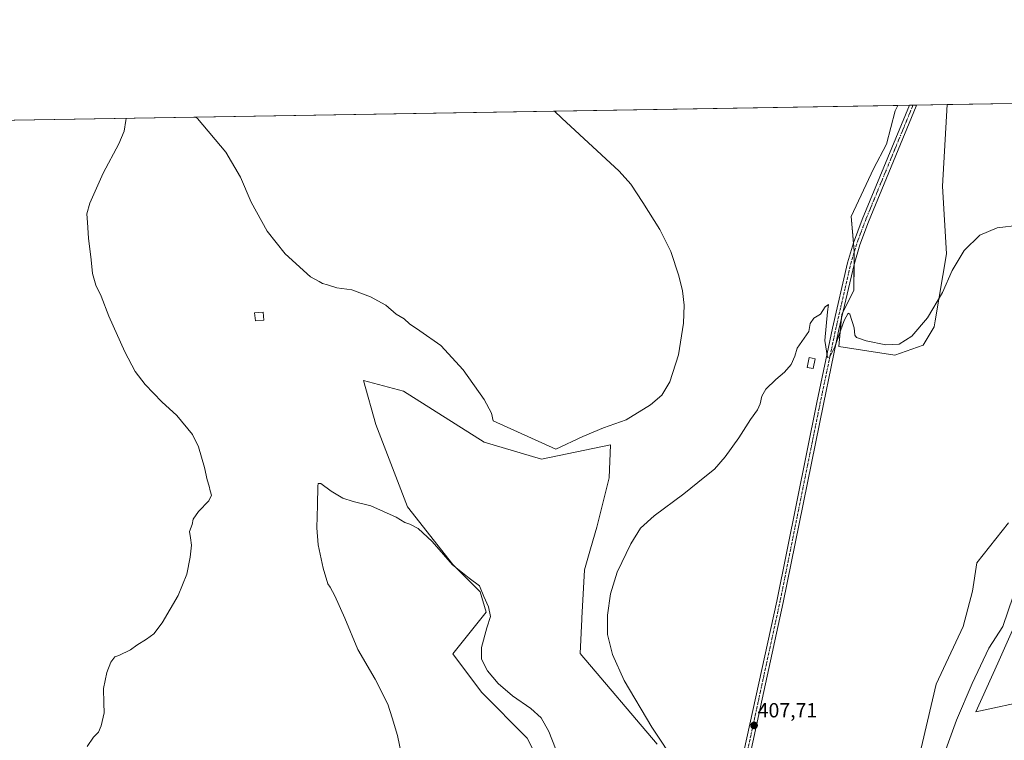
# Model space of a CAD drawing. Units: metres. Extents: x 614728 to 618192, y 4701617 to 4703988.
# Drawn here: x 615211 to 615693, y 4703635 to 4703988 of the extents above; entities that cross this region are included whole.
import ezdxf
from ezdxf.enums import TextEntityAlignment as Align

# ---------------------------------------------------------------- set-up
doc = ezdxf.new("R2010")
doc.units = ezdxf.units.M
doc.header["$MEASUREMENT"] = 0
doc.linetypes.add('TRAZO_Y_PUNTO', pattern=[1, 0.5, -0.25, 0, -0.25])
for name, color, linetype, lineweight in [('Carátula', 7, 'Continuous', 5), ('Comarca CxS', 133, 'Continuous', 0), ('Comunidad Autónoma CxS', 142, 'Continuous', 0), ('Corriente natural lineal', 142, 'Continuous', 13), ('Cultivos herbáceos CxS', 92, 'Continuous', 0), ('Curva de nivel normal', 36, 'Continuous', 0), ('Edificación', 1, 'Continuous', 13), ('Edificación Cxs', 1, 'Continuous', 13), ('Edificación ligera', 1, 'Continuous', 0), ('Edificación ligera Cxs', 1, 'Continuous', 0), ('Matorral', 135, 'Continuous', 0), ('Matorral CxS', 135, 'Continuous', 0), ('Municipio CxS', 142, 'Continuous', 0), ('Pastizal CxS', 92, 'Continuous', 0), ('Pista no pavimentada', 254, 'Continuous', 13), ('Pista no pavimentada Cxs', 254, 'Continuous', 0), ('Pista pavimentada eje', 135, 'TRAZO_Y_PUNTO', 0), ('Provincia CxS', 1, 'Continuous', 0), ('Punto de cota en terreno', 7, 'Continuous', 0), ('Rótulo de punto de cota en terreno', 19, 'Continuous', 0)]:
    doc.layers.add(name, color=color, linetype=linetype, lineweight=lineweight)
doc.styles.add('Arial', font='txt', dxfattribs={"height": 0.2})

# ---------------------------------------------------------------- blocks, each defined once
blk = doc.blocks.new('*U159')
at = {"layer": 'Cultivos herbáceos CxS', "color": 92, "linetype": 'Continuous', "lineweight": 0}
for points in [[(615070.36, 4703936.03, 422.67), (615640.76, 4703945.56, 413.06), (615639.47, 4703942.87, 413.08), (615635.23, 4703926.6, 412.97), (615628.86, 4703914.58, 412.63), (615617.98, 4703891.22, 411.82), (615619.45, 4703874.22, 411.5), (615619.34, 4703855.19, 411.01), (615613.3, 4703843.15, 410.34), (615611.89, 4703827.59, 409.59), (615639.28, 4703823.38, 409.26), (615653.15, 4703828.2, 409.18), (615658.62, 4703837.23, 409.39), (615659.1, 4703840.07, 409.5), (615664.64, 4703872.91, 410.64), (615662.71, 4703905.98, 411.65), (615665.03, 4703945.96, 412.93), (615750.48, 4703947.39, 411.21)], [(615694.96, 4703741.17, 407.88), (615679.59, 4703721.72, 407.45), (615677.42, 4703707.71, 406.89), (615672.81, 4703690.46, 406.54), (615659.58, 4703662.19, 406.05), (615650.47, 4703623.25, 405.98), (615630.83, 4703550.4, 404.97), (615624.05, 4703519.13, 405.03), (615618.75, 4703480.3, 404.13), (615609.05, 4703440.96, 403.39), (615605.24, 4703423.78, 402.46), (615595.7, 4703404.05, 403.27), (615593.68, 4703373.68, 402.41), (615573.43, 4703341.04, 401.84), (615541.72, 4703319.62, 402.07), (615494.56, 4703281.22, 401.15), (615476.75, 4703265.95, 401.18), (615449.12, 4703240.34, 400.68), (615439.23, 4703226.17, 400.55), (615428.41, 4703201.35, 400.16), (615414.42, 4703156.8, 399.31), (615406.15, 4703138.34, 399.28), (615376.1, 4703095.77, 398.4)], [(615706.22, 4703654.58, 406.99), (615679.03, 4703648.76, 407.24), (615689.83, 4703672.53, 407.29), (615706.61, 4703710.41, 408.28)], [(615522.92, 4703632.82, 410.24), (615485.27, 4703677.21, 411.49), (615485.94, 4703694.02, 411.13), (615485.97, 4703694.55, 411.12), (615487.29, 4703718.24, 411.28), (615490.25, 4703728.47, 411.38), (615493.34, 4703739.09, 411.66), (615499.39, 4703763.3, 412.42), (615499.39, 4703763.3, 412.42), (615500.06, 4703779.44, 413.58), (615466.2, 4703772.43, 414.76), (615438.21, 4703780.7, 414.61), (615398.64, 4703805.64, 413.36), (615379.05, 4703810.97, 412.94), (615385.1, 4703789.44, 411.69), (615400.56, 4703749.09, 410.51), (615422.75, 4703720.84, 409.96), (615436.19, 4703707.39, 409.82), (615439.19, 4703697.41, 409.65), (615422.74, 4703677.12, 408.34), (615436.86, 4703658.29, 407.58), (615459.31, 4703635.8, 407.53), (615477.87, 4703599.1, 406.84)]]:
    blk.add_polyline3d(points, dxfattribs=at)
blk = doc.blocks.new('*U168')
at = {"layer": 'Curva de nivel normal', "color": 36, "linetype": 'Continuous', "lineweight": 0}
for points in [[(615296.9, 4703939.81, 415), (615297.7, 4703939.12, 415), (615311.54, 4703922.71, 415), (615318.84, 4703910.47, 415), (615323.98, 4703898.21, 415), (615331.92, 4703883.96, 415), (615340.73, 4703872.98, 415), (615353.09, 4703861.61, 415), (615357.26, 4703859.44, 415), (615358.97, 4703858.41, 415), (615361.34, 4703857.75, 415), (615365.95, 4703856.22, 415), (615373.28, 4703855.29, 415), (615382.47, 4703851.87, 415), (615389.93, 4703847.86, 415), (615395.13, 4703843.4, 415), (615398.95, 4703841.14, 415), (615401.61, 4703838.72, 415), (615406.61, 4703835.16, 415), (615417, 4703828.03, 415), (615427.95, 4703816.13, 415), (615438.17, 4703801.59, 415), (615441.68, 4703794.9, 415), (615442.54, 4703791.13, 415), (615473.28, 4703777.35, 415), (615486.46, 4703783.44, 415), (615496.67, 4703787.69, 415), (615507.8, 4703791.65, 415), (615519.61, 4703798.95, 415), (615525.21, 4703803.8, 415), (615529.09, 4703810.25, 415), (615533.43, 4703823.47, 415), (615535.82, 4703838.96, 415), (615536.11, 4703847.81, 415), (615535.37, 4703854.74, 415), (615533.61, 4703862.21, 415), (615529.61, 4703874.12, 415), (615524.3, 4703884.75, 415), (615515.95, 4703898.05, 415), (615510, 4703907.06, 415), (615504.24, 4703913.45, 415), (615476.16, 4703939.36, 415), (615472.68, 4703942.75, 415)], [(615243.65, 4703631.72, 415), (615246.8, 4703636.26, 415), (615249.19, 4703638.8, 415), (615250.6, 4703641.8, 415), (615251.98, 4703648.18, 415), (615251.78, 4703652.99, 415), (615251.72, 4703660.13, 415), (615253.27, 4703667.88, 415), (615255.27, 4703672.97, 415), (615257.27, 4703675.54, 415), (615259.27, 4703676.33, 415), (615264.94, 4703678.97, 415), (615267.94, 4703681.3, 415), (615272.79, 4703684.23, 415), (615276.34, 4703686.93, 415), (615280.46, 4703692.28, 415), (615288.19, 4703705.58, 415), (615292.43, 4703716.1, 415), (615294.19, 4703724.38, 415), (615294.8, 4703730.34, 415), (615294.38, 4703733.95, 415), (615293.85, 4703737, 415), (615295.06, 4703740.47, 415), (615295.64, 4703743.03, 415), (615298.14, 4703746.72, 415), (615303.32, 4703752.03, 415), (615304.66, 4703754.8, 415), (615303.93, 4703756.86, 415), (615303.46, 4703759.23, 415), (615302.44, 4703762.29, 415), (615301.21, 4703768.39, 415), (615298.22, 4703778.41, 415), (615295.25, 4703784.44, 415), (615287.57, 4703793.76, 415), (615280.18, 4703800.53, 415), (615272.13, 4703808.94, 415), (615267.22, 4703815.24, 415), (615262.06, 4703824.92, 415), (615254.35, 4703842.34, 415), (615250.5, 4703852.19, 415), (615247.89, 4703857.54, 415), (615246.22, 4703863.3, 415), (615245.6, 4703870.02, 415), (615244.28, 4703880.57, 415), (615243.92, 4703888.24, 415), (615243.49, 4703892.55, 415), (615244.94, 4703897.75, 415), (615251.56, 4703912.34, 415), (615259.19, 4703926.75, 415), (615261.78, 4703933.05, 415), (615262.68, 4703938.12, 415), (615262.78, 4703939.24, 415)]]:
    blk.add_polyline3d(points, dxfattribs=at)
blk = doc.blocks.new('5PATER')
at = {"layer": 'Carátula', "linetype": 'Continuous', "lineweight": 5}
h = blk.add_hatch(color=250, dxfattribs=at)
edge = h.paths.add_edge_path()
edge.add_ellipse((0, 0.01), major_axis=(-1.33, -1.34), ratio=0.999422, start_angle=0, end_angle=360)

msp = doc.modelspace()

# ---------------------------------------------------------------- linework, layer by layer
at = {"layer": 'Comarca CxS', "color": 133, "linetype": 'Continuous', "lineweight": 0}
msp.add_polyline3d([(618192.23, 4701674.32, 421.9), (614766.3, 4701617.1, 382.41), (614728.27, 4703930.31, 389.14), (618153.05, 4703987.54, 464.44), (618192.23, 4701674.32, 421.9)], close=True, dxfattribs=at)
msp.add_polyline3d([(618192.23, 4701674.32, 421.9), (614766.3, 4701617.1, 382.41), (614728.27, 4703930.31, 389.14), (618153.05, 4703987.54, 464.44), (618192.23, 4701674.32, 421.9)], close=True, dxfattribs=at)
at = {"layer": 'Comunidad Autónoma CxS', "color": 142, "linetype": 'Continuous', "lineweight": 0}
msp.add_polyline3d([(617429.97, 4701661.59, 423.25), (614766.3, 4701617.1, 382.41), (614728.27, 4703930.31, 389.14), (618153.05, 4703987.54, 464.44), (618170.1, 4702980.72, 432.71), (618192.23, 4701674.32, 421.9), (617429.97, 4701661.59, 423.25)], close=True, dxfattribs=at)
msp.add_polyline3d([(617429.97, 4701661.59, 423.25), (614766.3, 4701617.1, 382.41), (614728.27, 4703930.31, 389.14), (618153.05, 4703987.54, 464.44), (618170.1, 4702980.72, 432.71), (618192.23, 4701674.32, 421.9), (617429.97, 4701661.59, 423.25)], close=True, dxfattribs=at)
at = {"layer": 'Corriente natural lineal', "color": 142, "linetype": 'Continuous', "lineweight": 13}
msp.add_polyline3d([(615795.26, 4703868.37, 409.08), (615796.82, 4703864.83, 409), (615801.96, 4703850.85, 409.58), (615806.26, 4703830.07, 409.17), (615805.44, 4703823.29, 409.63), (615799.06, 4703805.47, 408.85), (615793.3, 4703797.3, 407.91), (615780.37, 4703790.51, 407.18), (615769.97, 4703788.01, 407.59), (615764.36, 4703786.23, 408.69), (615755.15, 4703782.08, 407.57), (615744.93, 4703775.23, 407.82), (615734.27, 4703766.62, 407.86), (615723.6, 4703751.62, 407.39), (615715.24, 4703736.56, 406.65), (615704.97, 4703720.87, 406.78), (615697.28, 4703705.39, 406.37), (615692.2, 4703690.54, 407.01), (615685.43, 4703679.81, 406.4), (615677.16, 4703662.57, 406.1), (615669.56, 4703644.65, 405.57), (615663.05, 4703626.7, 404.98), (615659.28, 4703609.91, 405.09), (615655.54, 4703588.49, 404.62)], dxfattribs=at)
at = {"layer": 'Cultivos herbáceos CxS', "color": 92, "linetype": 'Continuous', "lineweight": 0}
for points in [[(615070.36, 4703936.03, 422.67), (615640.76, 4703945.56, 413.06)], [(615665.03, 4703945.96, 412.93), (615662.71, 4703905.98, 411.65), (615664.64, 4703872.91, 410.64), (615659.1, 4703840.07, 409.5), (615658.62, 4703837.23, 409.39), (615653.15, 4703828.2, 409.18), (615639.28, 4703823.38, 409.26), (615611.89, 4703827.59, 409.59), (615613.05, 4703840.42, 410.25), (615613.3, 4703843.15, 410.34), (615614.01, 4703844.57, 410.29), (615619.33, 4703855.19, 411.01), (615619.41, 4703867.87, 411.25), (615619.45, 4703873.74, 411.47), (615619.45, 4703874.22, 411.5), (615619.1, 4703878.3, 411.69), (615617.98, 4703891.22, 411.82), (615628.86, 4703914.58, 412.63), (615635.23, 4703926.6, 412.97), (615639.47, 4703942.87, 413.08), (615640.76, 4703945.56, 413.06)], [(615665.03, 4703945.96, 412.93), (615750.48, 4703947.39, 411.21)], [(615477.87, 4703599.1, 406.84), (615459.31, 4703635.8, 407.53), (615436.86, 4703658.29, 407.58), (615422.74, 4703677.12, 408.34), (615439.19, 4703697.41, 409.65), (615436.19, 4703707.39, 409.82), (615422.74, 4703720.84, 409.96), (615400.56, 4703749.09, 410.51), (615385.1, 4703789.44, 411.69), (615379.05, 4703810.97, 412.94), (615398.64, 4703805.64, 413.36), (615438.21, 4703780.7, 414.61), (615466.2, 4703772.43, 414.76), (615500.06, 4703779.44, 413.58), (615499.39, 4703763.3, 412.42)], [(615499.39, 4703763.3, 412.42), (615493.34, 4703739.09, 411.66), (615490.25, 4703728.47, 411.38), (615487.29, 4703718.24, 411.28), (615485.97, 4703694.55, 411.12), (615485.94, 4703694.02, 411.13), (615485.27, 4703677.21, 411.49), (615522.92, 4703632.82, 410.24)], [(615650.47, 4703623.25, 405.98), (615659.58, 4703662.19, 406.05), (615672.81, 4703690.46, 406.54), (615677.42, 4703707.71, 406.89), (615679.59, 4703721.72, 407.45), (615694.96, 4703741.17, 407.88)], [(615706.61, 4703710.41, 408.28), (615689.83, 4703672.53, 407.29), (615679.03, 4703648.76, 407.24), (615706.22, 4703654.58, 406.99)]]:
    msp.add_polyline3d(points, dxfattribs=at)
at = {"layer": 'Curva de nivel normal', "color": 36, "linetype": 'Continuous', "lineweight": 0}
for points in [[(615700.35, 4703887.01, 410), (615689.49, 4703885.72, 410), (615680.96, 4703882.04, 410), (615673.39, 4703874.47, 410), (615667.51, 4703864.76, 410), (615662.63, 4703853.96, 410), (615655.41, 4703841.58, 410), (615647.64, 4703832.66, 410), (615641.45, 4703828.77, 410), (615634.97, 4703828.37, 410), (615625.25, 4703830.3, 410), (615621.99, 4703831.48, 410), (615620.49, 4703831.97, 410), (615619.68, 4703833.07, 410), (615619.35, 4703836.64, 410), (615617.33, 4703843.43, 410), (615616.53, 4703843.93, 410), (615614.45, 4703840.27, 410), (615609.91, 4703827.32, 410), (615607.48, 4703822.43, 410), (615606.31, 4703822.19, 410), (615605, 4703830.52, 410), (615606.34, 4703844.47, 410), (615606.78, 4703848.07, 410), (615605.28, 4703846.9, 410), (615602.95, 4703843.39, 410), (615599.68, 4703841.46, 410), (615597.84, 4703838.87, 410), (615597.29, 4703834.86, 410), (615591.49, 4703826.67, 410), (615590.4, 4703822.85, 410), (615588.62, 4703818.8, 410), (615585.33, 4703814.98, 410), (615580.97, 4703811.4, 410), (615576.09, 4703806.63, 410), (615574.22, 4703803.28, 410), (615573.43, 4703799.41, 410), (615572.1, 4703796.5, 410), (615568.68, 4703791.8, 410), (615562.88, 4703782.8, 410), (615556.22, 4703773.47, 410), (615551.01, 4703767.49, 410), (615546.19, 4703763.77, 410), (615535.95, 4703755.4, 410), (615521.52, 4703744.64, 410), (615514.79, 4703738.54, 410), (615509.95, 4703730.97, 410), (615503.29, 4703717.13, 410), (615500.04, 4703706.46, 410), (615498.51, 4703696.09, 410), (615498.66, 4703686.62, 410), (615500.96, 4703676.8, 410), (615506.67, 4703664.01, 410), (615520.25, 4703641.2, 410), (615532.6, 4703622.79, 410)], [(615474.97, 4703626.11, 410), (615469.88, 4703639.07, 410), (615466.16, 4703645.68, 410), (615461.07, 4703650.25, 410), (615452.07, 4703656.59, 410), (615445.1, 4703662.62, 410), (615439.74, 4703668.76, 410), (615436.81, 4703674.47, 410), (615436.85, 4703680.22, 410), (615439.53, 4703689.89, 410), (615441.21, 4703695.4, 410), (615440.27, 4703700.12, 410), (615437.93, 4703705.24, 410), (615435.83, 4703710.33, 410), (615430.82, 4703714.12, 410), (615422.73, 4703720.69, 410), (615412.74, 4703732.03, 410), (615405.75, 4703738.37, 410), (615401.69, 4703740.62, 410), (615399.32, 4703741.39, 410), (615395.02, 4703743.93, 410), (615382.63, 4703749.62, 410), (615373.95, 4703751.65, 410), (615368.92, 4703753.24, 410), (615363.19, 4703756.79, 410), (615358.12, 4703760.46, 410), (615356.82, 4703760.45, 410), (615356.65, 4703759.14, 410), (615356.58, 4703749.91, 410), (615356.19, 4703738.71, 410), (615356.91, 4703730.43, 410), (615359.23, 4703719.08, 410), (615361.52, 4703711.37, 410), (615362.68, 4703709.69, 410), (615364.97, 4703705.44, 410), (615369.88, 4703694.48, 410), (615376.31, 4703679.21, 410), (615384.74, 4703664.75, 410), (615390.93, 4703652.37, 410), (615393.08, 4703645.79, 410), (615395.72, 4703637.08, 410), (615399.18, 4703620.61, 410)]]:
    msp.add_polyline3d(points, dxfattribs=at)
at = {"layer": 'Edificación', "color": 1, "linetype": 'Continuous', "lineweight": 13}
msp.add_polyline3d([(615600.33, 4703821.54, 409.63), (615599.33, 4703816.74, 409.49), (615596.37, 4703817.35, 409.59), (615597.37, 4703822.16, 409.81), (615600.33, 4703821.54, 409.63)], dxfattribs=at)
at = {"layer": 'Edificación Cxs', "color": 1, "linetype": 'Continuous', "lineweight": 13}
msp.add_polyline3d([(615600.33, 4703821.54, 409.63), (615599.33, 4703816.74, 409.49), (615596.37, 4703817.35, 409.59), (615597.37, 4703822.16, 409.81), (615600.33, 4703821.54, 409.63)], close=True, dxfattribs=at)
at = {"layer": 'Edificación ligera', "color": 1, "linetype": 'Continuous', "lineweight": 0}
msp.add_polyline3d([(615330.3, 4703840.51, 412.69), (615326.1, 4703840.11, 412.65), (615325.73, 4703843.96, 412.76), (615329.94, 4703844.36, 412.82), (615330.3, 4703840.51, 412.69)], dxfattribs=at)
at = {"layer": 'Edificación ligera Cxs', "color": 1, "linetype": 'Continuous', "lineweight": 0}
msp.add_polyline3d([(615330.3, 4703840.51, 412.69), (615326.1, 4703840.11, 412.65), (615325.73, 4703843.96, 412.76), (615329.94, 4703844.36, 412.82), (615330.3, 4703840.51, 412.69)], close=True, dxfattribs=at)
at = {"layer": 'Matorral', "color": 135, "linetype": 'Continuous', "lineweight": 0}
for points in [[(615665.03, 4703945.96, 412.93), (615662.71, 4703905.98, 411.65), (615664.64, 4703872.91, 410.64), (615659.1, 4703840.07, 409.5), (615658.62, 4703837.23, 409.39), (615653.15, 4703828.2, 409.18), (615639.28, 4703823.38, 409.26), (615611.89, 4703827.59, 409.59), (615613.05, 4703840.42, 410.25), (615613.3, 4703843.15, 410.34), (615614.01, 4703844.57, 410.29), (615619.33, 4703855.19, 411.01), (615619.41, 4703867.87, 411.25), (615619.45, 4703873.74, 411.47), (615619.45, 4703874.22, 411.5), (615619.1, 4703878.3, 411.69), (615617.98, 4703891.22, 411.82), (615628.86, 4703914.58, 412.63), (615635.23, 4703926.6, 412.97), (615639.47, 4703942.87, 413.08), (615640.76, 4703945.56, 413.06)], [(615640.76, 4703945.56, 413.06), (615646.48, 4703945.65, 413.56), (615648.24, 4703945.68, 413.5), (615650, 4703945.71, 413.45), (615665.03, 4703945.96, 412.93)], [(615477.87, 4703599.1, 406.84), (615459.31, 4703635.8, 407.53), (615436.86, 4703658.29, 407.58), (615422.74, 4703677.12, 408.34), (615439.19, 4703697.41, 409.65), (615436.19, 4703707.39, 409.82), (615422.74, 4703720.84, 409.96), (615400.56, 4703749.09, 410.51), (615385.1, 4703789.44, 411.69), (615379.05, 4703810.97, 412.94), (615398.64, 4703805.64, 413.36), (615438.21, 4703780.7, 414.61), (615466.2, 4703772.43, 414.76), (615500.06, 4703779.44, 413.58), (615499.39, 4703763.3, 412.42)], [(615499.39, 4703763.3, 412.42), (615493.34, 4703739.09, 411.66), (615490.25, 4703728.47, 411.38), (615487.29, 4703718.24, 411.28), (615485.97, 4703694.55, 411.12), (615485.94, 4703694.02, 411.13), (615485.27, 4703677.21, 411.49), (615522.92, 4703632.82, 410.24)]]:
    msp.add_polyline3d(points, dxfattribs=at)
at = {"layer": 'Matorral CxS', "color": 135, "linetype": 'Continuous', "lineweight": 0}
msp.add_polyline3d([(615640.76, 4703945.56, 413.06), (615665.03, 4703945.96, 412.93), (615662.71, 4703905.98, 411.65), (615664.64, 4703872.91, 410.64), (615659.1, 4703840.07, 409.5), (615658.62, 4703837.23, 409.39), (615653.15, 4703828.2, 409.18), (615639.28, 4703823.38, 409.26), (615611.89, 4703827.59, 409.59), (615613.3, 4703843.15, 410.34), (615619.34, 4703855.19, 411.01), (615619.45, 4703874.22, 411.5), (615617.98, 4703891.22, 411.82), (615628.86, 4703914.58, 412.63), (615635.23, 4703926.6, 412.97), (615639.47, 4703942.87, 413.08), (615640.76, 4703945.56, 413.06)], close=True, dxfattribs=at)
msp.add_polyline3d([(615477.87, 4703599.1, 406.84), (615459.31, 4703635.8, 407.53), (615436.86, 4703658.29, 407.58), (615422.74, 4703677.12, 408.34), (615439.19, 4703697.41, 409.65), (615436.19, 4703707.39, 409.82), (615422.74, 4703720.84, 409.96), (615400.56, 4703749.09, 410.51), (615385.1, 4703789.44, 411.69), (615379.05, 4703810.97, 412.94), (615398.64, 4703805.64, 413.36), (615438.21, 4703780.7, 414.61), (615438.21, 4703780.7, 414.61), (615466.2, 4703772.43, 414.76), (615500.06, 4703779.44, 413.58), (615499.39, 4703763.3, 412.42), (615493.34, 4703739.09, 411.66), (615490.25, 4703728.47, 411.38), (615487.29, 4703718.24, 411.28), (615485.97, 4703694.55, 411.12), (615485.94, 4703694.02, 411.13), (615485.27, 4703677.21, 411.49), (615522.92, 4703632.82, 410.24)], dxfattribs=at)
at = {"layer": 'Municipio CxS', "color": 142, "linetype": 'Continuous', "lineweight": 0}
msp.add_polyline3d([(617429.97, 4701661.59, 423.25), (614766.3, 4701617.1, 382.41), (614728.27, 4703930.31, 389.14), (618153.05, 4703987.54, 464.44)], dxfattribs=at)
msp.add_polyline3d([(617429.97, 4701661.59, 423.25), (614766.3, 4701617.1, 382.41), (614728.27, 4703930.31, 389.14), (618153.05, 4703987.54, 464.44)], dxfattribs=at)
at = {"layer": 'Pastizal CxS', "color": 92, "linetype": 'Continuous', "lineweight": 0}
for points in [[(615376.1, 4703095.77, 398.4), (615406.15, 4703138.34, 399.28), (615414.42, 4703156.8, 399.31), (615428.41, 4703201.35, 400.16), (615439.23, 4703226.17, 400.55), (615449.12, 4703240.34, 400.68), (615476.75, 4703265.95, 401.18), (615494.56, 4703281.22, 401.15), (615541.72, 4703319.62, 402.07), (615573.43, 4703341.04, 401.84), (615593.68, 4703373.68, 402.41), (615595.7, 4703404.05, 403.27), (615605.24, 4703423.78, 402.46), (615609.05, 4703440.96, 403.39), (615618.75, 4703480.3, 404.13), (615624.05, 4703519.13, 405.03), (615630.83, 4703550.4, 404.97), (615650.47, 4703623.25, 405.98), (615659.58, 4703662.19, 406.05), (615672.81, 4703690.46, 406.54), (615677.42, 4703707.71, 406.89), (615679.59, 4703721.72, 407.45), (615694.96, 4703741.17, 407.88)], [(615650.47, 4703623.25, 405.98), (615659.58, 4703662.19, 406.05), (615672.81, 4703690.46, 406.54), (615677.42, 4703707.71, 406.89), (615679.59, 4703721.72, 407.45), (615694.96, 4703741.17, 407.88)], [(615706.61, 4703710.41, 408.28), (615689.83, 4703672.53, 407.29), (615679.03, 4703648.76, 407.24), (615706.22, 4703654.58, 406.99)], [(615706.61, 4703710.41, 408.28), (615689.83, 4703672.53, 407.29), (615679.03, 4703648.76, 407.24), (615706.22, 4703654.58, 406.99)]]:
    msp.add_polyline3d(points, dxfattribs=at)
at = {"layer": 'Pista no pavimentada', "color": 254, "linetype": 'Continuous', "lineweight": 13}
for points in [[(615562.5, 4703615.84, 407.21), (615581.46, 4703702.85, 408.21), (615601.14, 4703800.06, 409.29), (615608.8, 4703836.52, 410.09), (615616.21, 4703868.56, 411.51), (615619.11, 4703878.34, 411.69), (615623.39, 4703889.78, 412.17), (615646.48, 4703945.65, 413.56), (615646.48, 4703945.65, 413.56)], [(615650, 4703945.71, 413.45), (615649.82, 4703945.17, 413.44), (615626.43, 4703888.59, 412.12), (615622.21, 4703877.3, 411.8), (615619.37, 4703867.73, 411.25), (615611.99, 4703835.82, 410.12), (615604.34, 4703799.4, 408.92), (615584.66, 4703702.18, 407.68), (615565.67, 4703615.07, 407.16)], [(615646.48, 4703945.65, 413.56), (615650, 4703945.71, 413.45)]]:
    msp.add_polyline3d(points, dxfattribs=at)
at = {"layer": 'Pista no pavimentada Cxs', "color": 254, "linetype": 'Continuous', "lineweight": 0}
msp.add_polyline3d([(615562.5, 4703615.84, 407.21), (615581.46, 4703702.85, 408.21), (615601.14, 4703800.06, 409.29), (615608.8, 4703836.52, 410.09), (615616.21, 4703868.56, 411.51), (615619.11, 4703878.34, 411.69), (615623.39, 4703889.78, 412.17), (615646.48, 4703945.65, 413.56), (615646.48, 4703945.65, 413.56), (615650, 4703945.71, 413.45), (615650, 4703945.71, 413.45), (615649.82, 4703945.17, 413.44), (615626.43, 4703888.59, 412.12), (615622.21, 4703877.3, 411.8), (615619.37, 4703867.73, 411.25), (615611.99, 4703835.82, 410.12), (615604.34, 4703799.4, 408.92), (615584.66, 4703702.18, 407.68), (615565.67, 4703615.07, 407.16)], dxfattribs=at)
at = {"layer": 'Pista pavimentada eje', "color": 135, "linetype": 'TRAZO_Y_PUNTO', "lineweight": 0}
msp.add_polyline3d([(615648.24, 4703945.68, 413.5), (615647.68, 4703944.29, 413.58), (615636.46, 4703917.12, 413.22), (615624.91, 4703889.19, 412.17), (615620.66, 4703877.82, 411.8), (615617.79, 4703868.15, 411.42), (615610.4, 4703836.17, 410.15), (615602.74, 4703799.73, 409.17), (615583.06, 4703702.52, 407.96), (615573.58, 4703659.01, 407.47), (615564.09, 4703615.46, 407.2)], dxfattribs=at)
at = {"layer": 'Provincia CxS', "color": 1, "linetype": 'Continuous', "lineweight": 0}
msp.add_polyline3d([(617429.97, 4701661.59, 423.25), (614766.3, 4701617.1, 382.41), (614728.27, 4703930.31, 389.14), (618153.05, 4703987.54, 464.44), (618170.1, 4702980.72, 432.71), (618192.23, 4701674.32, 421.9), (617429.97, 4701661.59, 423.25)], close=True, dxfattribs=at)
msp.add_polyline3d([(617429.97, 4701661.59, 423.25), (614766.3, 4701617.1, 382.41), (614728.27, 4703930.31, 389.14), (618153.05, 4703987.54, 464.44), (618170.1, 4702980.72, 432.71), (618192.23, 4701674.32, 421.9), (617429.97, 4701661.59, 423.25)], close=True, dxfattribs=at)

# ---------------------------------------------------------------- block references
at = {"layer": 'Cultivos herbáceos CxS', "color": 92, "linetype": 'Continuous', "lineweight": 0}
msp.add_blockref('*U159', (0, 0), dxfattribs=at)
at = {"layer": 'Curva de nivel normal', "color": 36, "linetype": 'Continuous', "lineweight": 0}
msp.add_blockref('*U168', (0, 0), dxfattribs=at)
at = {"layer": 'Punto de cota en terreno', "linetype": 'Continuous', "lineweight": 0}
msp.add_blockref('5PATER', (615570.4, 4703642.03, 407.71), dxfattribs=at)

# ---------------------------------------------------------------- texts
at = {"layer": 'Rótulo de punto de cota en terreno', "color": 19, "linetype": 'Continuous', "lineweight": 0, "style": 'Arial'}
msp.add_text('407,71', height=7, dxfattribs=at).set_placement((615572.16, 4703643.79), align=Align.BOTTOM_LEFT)

doc.saveas('drawing.dxf')
